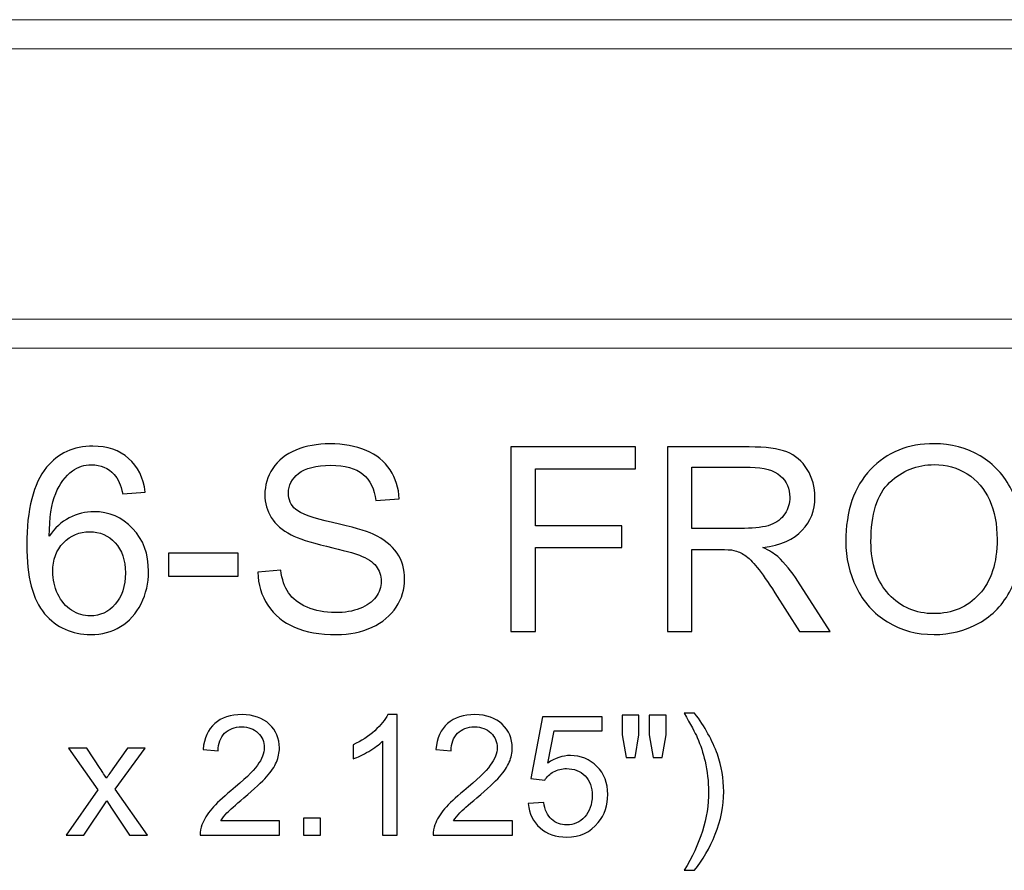
# Model space of a CAD drawing. Units: inches. Extents: x 18 to 207, y -25 to 10.
# Drawn here: x 167 to 173, y -3 to 3 of the extents above; entities that cross this region are included whole.
import ezdxf

# ---------------------------------------------------------------- set-up
doc = ezdxf.new("R2010")
doc.units = ezdxf.units.IN
doc.header["$MEASUREMENT"] = 0
doc.layers.add('Master Desktop', color=7, linetype='Continuous')

msp = doc.modelspace()

# ---------------------------------------------------------------- linework, layer by layer
at = {"layer": 'Master Desktop', "color": 250, "lineweight": 9}
msp.add_open_spline([(179.9662, 0.6985), (179.9662, 0.6985), (155.9662, 0.6985), (155.9662, 0.6985), (155.9662, 0.6985), (155.9662, 0.6985), (155.9662, 2.8235), (155.9662, 2.8235), (155.9662, 2.8235), (155.9662, 2.8235), (179.9662, 2.8235), (179.9662, 2.8235), (179.9662, 2.8235), (179.9662, 2.8235), (179.9662, 0.6985), (179.9662, 0.6985)], degree=3, knots=[0, 0, 0, 0, 0.25, 0.25, 0.25, 0.25, 0.5, 0.5, 0.5, 0.5, 0.75, 0.75, 0.75, 0.75, 1, 1, 1, 1], dxfattribs=at)
for points in [[(155.9662, 2.636), (155.9662, 2.636), (179.9662, 2.636), (179.9662, 2.636)], [(155.9662, 0.886), (155.9662, 0.886), (179.9662, 0.886), (179.9662, 0.886)]]:
    msp.add_open_spline(points, degree=3, dxfattribs=at)
at = {"layer": 'Master Desktop', "color": 250}
for points, knots in [([(167.9336, -0.2321), (167.9336, -0.2321), (167.788, -0.2435), (167.788, -0.2435), (167.788, -0.2435), (167.7749, -0.186), (167.7566, -0.144), (167.7327, -0.1182), (167.7327, -0.1182), (167.693, -0.0763), (167.6441, -0.0554), (167.5861, -0.0554), (167.5861, -0.0554), (167.5394, -0.0554), (167.4986, -0.0685), (167.4633, -0.0946), (167.4633, -0.0946), (167.4172, -0.1282), (167.3808, -0.1774), (167.3541, -0.2418), (167.3541, -0.2418), (167.3277, -0.3063), (167.3138, -0.3982), (167.3127, -0.5177), (167.3127, -0.5177), (167.348, -0.464), (167.3911, -0.424), (167.4422, -0.3979), (167.4422, -0.3979), (167.493, -0.3721), (167.5466, -0.359), (167.6024, -0.359), (167.6024, -0.359), (167.7002, -0.359), (167.7833, -0.3949), (167.8519, -0.4668), (167.8519, -0.4668), (167.9205, -0.5388), (167.9549, -0.6315), (167.9549, -0.7454), (167.9549, -0.7454), (167.9549, -0.8204), (167.9386, -0.8899), (167.9063, -0.9543), (167.9063, -0.9543), (167.8741, -1.0185), (167.8297, -1.0679), (167.7733, -1.1021), (167.7733, -1.1021), (167.7169, -1.1363), (167.653, -1.1532), (167.5813, -1.1532), (167.5813, -1.1532), (167.4591, -1.1532), (167.3597, -1.1085), (167.2827, -1.0185), (167.2827, -1.0185), (167.2055, -0.9288), (167.1672, -0.7807), (167.1672, -0.5746), (167.1672, -0.5746), (167.1672, -0.344), (167.2097, -0.1765), (167.2949, -0.0718), (167.2949, -0.0718), (167.3691, 0.0193), (167.4691, 0.0651), (167.5952, 0.0651), (167.5952, 0.0651), (167.6888, 0.0651), (167.7658, 0.0387), (167.8258, -0.014), (167.8258, -0.014), (167.8858, -0.0665), (167.9216, -0.1393), (167.9336, -0.2321)], [0, 0, 0, 0, 0.052632, 0.052632, 0.052632, 0.052632, 0.105263, 0.105263, 0.105263, 0.105263, 0.157895, 0.157895, 0.157895, 0.157895, 0.210526, 0.210526, 0.210526, 0.210526, 0.263158, 0.263158, 0.263158, 0.263158, 0.315789, 0.315789, 0.315789, 0.315789, 0.368421, 0.368421, 0.368421, 0.368421, 0.421053, 0.421053, 0.421053, 0.421053, 0.473684, 0.473684, 0.473684, 0.473684, 0.526316, 0.526316, 0.526316, 0.526316, 0.578947, 0.578947, 0.578947, 0.578947, 0.631579, 0.631579, 0.631579, 0.631579, 0.684211, 0.684211, 0.684211, 0.684211, 0.736842, 0.736842, 0.736842, 0.736842, 0.789474, 0.789474, 0.789474, 0.789474, 0.842105, 0.842105, 0.842105, 0.842105, 0.894737, 0.894737, 0.894737, 0.894737, 0.947368, 0.947368, 0.947368, 0.947368, 1, 1, 1, 1]), ([(168.6613, -0.7496), (168.6613, -0.7496), (168.8102, -0.7365), (168.8102, -0.7365), (168.8102, -0.7365), (168.8172, -0.7963), (168.8336, -0.8452), (168.8594, -0.8835), (168.8594, -0.8835), (168.8852, -0.9218), (168.9252, -0.9526), (168.9794, -0.9763), (168.9794, -0.9763), (169.0336, -0.9999), (169.0947, -1.0115), (169.1624, -1.0115), (169.1624, -1.0115), (169.2227, -1.0115), (169.2758, -1.0026), (169.3219, -0.9849), (169.3219, -0.9849), (169.368, -0.9668), (169.4024, -0.9424), (169.4249, -0.9113), (169.4249, -0.9113), (169.4474, -0.8799), (169.4588, -0.846), (169.4588, -0.809), (169.4588, -0.809), (169.4588, -0.7715), (169.448, -0.739), (169.4261, -0.711), (169.4261, -0.711), (169.4044, -0.6829), (169.3686, -0.6596), (169.3188, -0.6407), (169.3188, -0.6407), (169.2866, -0.6282), (169.2161, -0.6088), (169.1063, -0.5824), (169.1063, -0.5824), (168.9969, -0.556), (168.9199, -0.5313), (168.8761, -0.5079), (168.8761, -0.5079), (168.8191, -0.4782), (168.7766, -0.441), (168.7486, -0.3968), (168.7486, -0.3968), (168.7208, -0.3527), (168.7069, -0.3032), (168.7069, -0.2482), (168.7069, -0.2482), (168.7069, -0.1882), (168.7238, -0.1318), (168.758, -0.0796), (168.758, -0.0796), (168.7922, -0.0271), (168.8422, 0.0126), (168.9077, 0.0398), (168.9077, 0.0398), (168.9736, 0.0668), (169.0463, 0.0804), (169.1266, 0.0804), (169.1266, 0.0804), (169.2152, 0.0804), (169.293, 0.0662), (169.3608, 0.0376), (169.3608, 0.0376), (169.4283, 0.0093), (169.4802, -0.0327), (169.5166, -0.0879), (169.5166, -0.0879), (169.5527, -0.1432), (169.5724, -0.206), (169.5752, -0.276), (169.5752, -0.276), (169.5752, -0.276), (169.4238, -0.2874), (169.4238, -0.2874), (169.4238, -0.2874), (169.4155, -0.2121), (169.388, -0.1549), (169.3411, -0.1165), (169.3411, -0.1165), (169.2941, -0.0779), (169.2249, -0.0588), (169.1333, -0.0588), (169.1333, -0.0588), (169.0377, -0.0588), (168.9683, -0.0763), (168.9244, -0.1113), (168.9244, -0.1113), (168.8808, -0.1463), (168.8588, -0.1885), (168.8588, -0.2377), (168.8588, -0.2377), (168.8588, -0.2807), (168.8744, -0.316), (168.9052, -0.3435), (168.9052, -0.3435), (168.9358, -0.3713), (169.0149, -0.3996), (169.1433, -0.4285), (169.1433, -0.4285), (169.2716, -0.4577), (169.3597, -0.4829), (169.4074, -0.5046), (169.4074, -0.5046), (169.4769, -0.5368), (169.5283, -0.5774), (169.5613, -0.6263), (169.5613, -0.6263), (169.5944, -0.6754), (169.6108, -0.7321), (169.6108, -0.796), (169.6108, -0.796), (169.6108, -0.8596), (169.5927, -0.9193), (169.5563, -0.9754), (169.5563, -0.9754), (169.5199, -1.0315), (169.4677, -1.0751), (169.3997, -1.1065), (169.3997, -1.1065), (169.3316, -1.1376), (169.2549, -1.1532), (169.1699, -1.1532), (169.1699, -1.1532), (169.0619, -1.1532), (168.9713, -1.1376), (168.8986, -1.106), (168.8986, -1.106), (168.8255, -1.0746), (168.7683, -1.0274), (168.7266, -0.964), (168.7266, -0.964), (168.6852, -0.901), (168.6633, -0.8293), (168.6613, -0.7496)], [0, 0, 0, 0, 0.028571, 0.028571, 0.028571, 0.028571, 0.057143, 0.057143, 0.057143, 0.057143, 0.085714, 0.085714, 0.085714, 0.085714, 0.114286, 0.114286, 0.114286, 0.114286, 0.142857, 0.142857, 0.142857, 0.142857, 0.171429, 0.171429, 0.171429, 0.171429, 0.2, 0.2, 0.2, 0.2, 0.228571, 0.228571, 0.228571, 0.228571, 0.257143, 0.257143, 0.257143, 0.257143, 0.285714, 0.285714, 0.285714, 0.285714, 0.314286, 0.314286, 0.314286, 0.314286, 0.342857, 0.342857, 0.342857, 0.342857, 0.371429, 0.371429, 0.371429, 0.371429, 0.4, 0.4, 0.4, 0.4, 0.428571, 0.428571, 0.428571, 0.428571, 0.457143, 0.457143, 0.457143, 0.457143, 0.485714, 0.485714, 0.485714, 0.485714, 0.514286, 0.514286, 0.514286, 0.514286, 0.542857, 0.542857, 0.542857, 0.542857, 0.571429, 0.571429, 0.571429, 0.571429, 0.6, 0.6, 0.6, 0.6, 0.628571, 0.628571, 0.628571, 0.628571, 0.657143, 0.657143, 0.657143, 0.657143, 0.685714, 0.685714, 0.685714, 0.685714, 0.714286, 0.714286, 0.714286, 0.714286, 0.742857, 0.742857, 0.742857, 0.742857, 0.771429, 0.771429, 0.771429, 0.771429, 0.8, 0.8, 0.8, 0.8, 0.828571, 0.828571, 0.828571, 0.828571, 0.857143, 0.857143, 0.857143, 0.857143, 0.885714, 0.885714, 0.885714, 0.885714, 0.914286, 0.914286, 0.914286, 0.914286, 0.942857, 0.942857, 0.942857, 0.942857, 0.971429, 0.971429, 0.971429, 0.971429, 1, 1, 1, 1]), ([(172.4633, -0.5518), (172.4633, -0.3538), (172.5163, -0.1988), (172.6227, -0.0868), (172.6227, -0.0868), (172.7291, 0.0251), (172.8663, 0.0812), (173.0347, 0.0812), (173.0347, 0.0812), (173.1447, 0.0812), (173.2441, 0.0548), (173.3324, 0.0023), (173.3324, 0.0023), (173.4208, -0.0504), (173.4883, -0.1238), (173.5347, -0.2179), (173.5347, -0.2179), (173.581, -0.3118), (173.6041, -0.4188), (173.6041, -0.5379), (173.6041, -0.5379), (173.6041, -0.659), (173.5799, -0.7674), (173.531, -0.8626), (173.531, -0.8626), (173.4822, -0.9582), (173.413, -1.0304), (173.3235, -1.0796), (173.3235, -1.0796), (173.2338, -1.1288), (173.1374, -1.1532), (173.0338, -1.1532), (173.0338, -1.1532), (172.9213, -1.1532), (172.8211, -1.1263), (172.7327, -1.0718), (172.7327, -1.0718), (172.6441, -1.0176), (172.5772, -0.9435), (172.5316, -0.8496), (172.5316, -0.8496), (172.4861, -0.756), (172.4633, -0.6565), (172.4633, -0.5518)], [0, 0, 0, 0, 0.090909, 0.090909, 0.090909, 0.090909, 0.181818, 0.181818, 0.181818, 0.181818, 0.272727, 0.272727, 0.272727, 0.272727, 0.363636, 0.363636, 0.363636, 0.363636, 0.454545, 0.454545, 0.454545, 0.454545, 0.545455, 0.545455, 0.545455, 0.545455, 0.636364, 0.636364, 0.636364, 0.636364, 0.727273, 0.727273, 0.727273, 0.727273, 0.818182, 0.818182, 0.818182, 0.818182, 0.909091, 0.909091, 0.909091, 0.909091, 1, 1, 1, 1]), ([(170.2977, -1.1329), (170.2977, -1.1329), (170.2977, 0.0601), (170.2977, 0.0601), (170.2977, 0.0601), (170.2977, 0.0601), (171.1027, 0.0601), (171.1027, 0.0601), (171.1027, 0.0601), (171.1027, 0.0601), (171.1027, -0.0807), (171.1027, -0.0807), (171.1027, -0.0807), (171.1027, -0.0807), (170.4558, -0.0807), (170.4558, -0.0807), (170.4558, -0.0807), (170.4558, -0.0807), (170.4558, -0.4502), (170.4558, -0.4502), (170.4558, -0.4502), (170.4558, -0.4502), (171.0155, -0.4502), (171.0155, -0.4502), (171.0155, -0.4502), (171.0155, -0.4502), (171.0155, -0.591), (171.0155, -0.591), (171.0155, -0.591), (171.0155, -0.591), (170.4558, -0.591), (170.4558, -0.591), (170.4558, -0.591), (170.4558, -0.591), (170.4558, -1.1329), (170.4558, -1.1329), (170.4558, -1.1329), (170.4558, -1.1329), (170.2977, -1.1329), (170.2977, -1.1329)], [0, 0, 0, 0, 0.1, 0.1, 0.1, 0.1, 0.2, 0.2, 0.2, 0.2, 0.3, 0.3, 0.3, 0.3, 0.4, 0.4, 0.4, 0.4, 0.5, 0.5, 0.5, 0.5, 0.6, 0.6, 0.6, 0.6, 0.7, 0.7, 0.7, 0.7, 0.8, 0.8, 0.8, 0.8, 0.9, 0.9, 0.9, 0.9, 1, 1, 1, 1]), ([(171.3102, -1.1329), (171.3102, -1.1329), (171.3102, 0.0601), (171.3102, 0.0601), (171.3102, 0.0601), (171.3102, 0.0601), (171.8391, 0.0601), (171.8391, 0.0601), (171.8391, 0.0601), (171.9455, 0.0601), (172.0263, 0.0493), (172.0816, 0.0279), (172.0816, 0.0279), (172.1369, 0.0065), (172.1811, -0.0313), (172.2144, -0.0854), (172.2144, -0.0854), (172.2474, -0.1399), (172.2638, -0.1999), (172.2638, -0.2654), (172.2638, -0.2654), (172.2638, -0.3502), (172.2366, -0.4213), (172.1816, -0.4793), (172.1816, -0.4793), (172.1269, -0.5374), (172.0422, -0.5743), (171.9277, -0.5902), (171.9277, -0.5902), (171.9697, -0.6102), (172.0013, -0.6299), (172.023, -0.6496), (172.023, -0.6496), (172.0691, -0.6918), (172.1127, -0.7449), (172.1541, -0.8082), (172.1541, -0.8082), (172.1541, -0.8082), (172.3616, -1.1329), (172.3616, -1.1329), (172.3616, -1.1329), (172.3616, -1.1329), (172.163, -1.1329), (172.163, -1.1329), (172.163, -1.1329), (172.163, -1.1329), (172.0052, -0.8846), (172.0052, -0.8846), (172.0052, -0.8846), (171.9591, -0.8132), (171.9211, -0.7582), (171.8911, -0.7204), (171.8911, -0.7204), (171.8613, -0.6824), (171.8347, -0.6557), (171.8111, -0.6407), (171.8111, -0.6407), (171.7874, -0.6254), (171.7636, -0.6149), (171.7391, -0.6088), (171.7391, -0.6088), (171.7211, -0.6052), (171.6919, -0.6032), (171.6511, -0.6032), (171.6511, -0.6032), (171.6511, -0.6032), (171.468, -0.6032), (171.468, -0.6032), (171.468, -0.6032), (171.468, -0.6032), (171.468, -1.1329), (171.468, -1.1329), (171.468, -1.1329), (171.468, -1.1329), (171.3102, -1.1329), (171.3102, -1.1329)], [0, 0, 0, 0, 0.052632, 0.052632, 0.052632, 0.052632, 0.105263, 0.105263, 0.105263, 0.105263, 0.157895, 0.157895, 0.157895, 0.157895, 0.210526, 0.210526, 0.210526, 0.210526, 0.263158, 0.263158, 0.263158, 0.263158, 0.315789, 0.315789, 0.315789, 0.315789, 0.368421, 0.368421, 0.368421, 0.368421, 0.421053, 0.421053, 0.421053, 0.421053, 0.473684, 0.473684, 0.473684, 0.473684, 0.526316, 0.526316, 0.526316, 0.526316, 0.578947, 0.578947, 0.578947, 0.578947, 0.631579, 0.631579, 0.631579, 0.631579, 0.684211, 0.684211, 0.684211, 0.684211, 0.736842, 0.736842, 0.736842, 0.736842, 0.789474, 0.789474, 0.789474, 0.789474, 0.842105, 0.842105, 0.842105, 0.842105, 0.894737, 0.894737, 0.894737, 0.894737, 0.947368, 0.947368, 0.947368, 0.947368, 1, 1, 1, 1]), ([(172.6261, -0.5543), (172.6261, -0.6982), (172.6647, -0.8113), (172.7419, -0.894), (172.7419, -0.894), (172.8194, -0.9768), (172.9163, -1.0182), (173.033, -1.0182), (173.033, -1.0182), (173.1519, -1.0182), (173.2497, -0.9765), (173.3263, -0.8929), (173.3263, -0.8929), (173.403, -0.8093), (173.4416, -0.6907), (173.4416, -0.5371), (173.4416, -0.5371), (173.4416, -0.4402), (173.4249, -0.3554), (173.3922, -0.2829), (173.3922, -0.2829), (173.3594, -0.2104), (173.3113, -0.1543), (173.2483, -0.1143), (173.2483, -0.1143), (173.1849, -0.0746), (173.1141, -0.0546), (173.0355, -0.0546), (173.0355, -0.0546), (172.9236, -0.0546), (172.8274, -0.0929), (172.7469, -0.1699), (172.7469, -0.1699), (172.6663, -0.2465), (172.6261, -0.3749), (172.6261, -0.5543)], [0, 0, 0, 0, 0.111111, 0.111111, 0.111111, 0.111111, 0.222222, 0.222222, 0.222222, 0.222222, 0.333333, 0.333333, 0.333333, 0.333333, 0.444444, 0.444444, 0.444444, 0.444444, 0.555556, 0.555556, 0.555556, 0.555556, 0.666667, 0.666667, 0.666667, 0.666667, 0.777778, 0.777778, 0.777778, 0.777778, 0.888889, 0.888889, 0.888889, 0.888889, 1, 1, 1, 1]), ([(171.468, -0.4665), (171.468, -0.4665), (171.8074, -0.4665), (171.8074, -0.4665), (171.8074, -0.4665), (171.8794, -0.4665), (171.9361, -0.459), (171.9766, -0.444), (171.9766, -0.444), (172.0174, -0.429), (172.0483, -0.4052), (172.0694, -0.3724), (172.0694, -0.3724), (172.0905, -0.3396), (172.1011, -0.304), (172.1011, -0.2654), (172.1011, -0.2654), (172.1011, -0.209), (172.0808, -0.1627), (172.0397, -0.1263), (172.0397, -0.1263), (171.9988, -0.0899), (171.9341, -0.0718), (171.8455, -0.0718), (171.8455, -0.0718), (171.8455, -0.0718), (171.468, -0.0718), (171.468, -0.0718), (171.468, -0.0718), (171.468, -0.0718), (171.468, -0.4665), (171.468, -0.4665)], [0, 0, 0, 0, 0.125, 0.125, 0.125, 0.125, 0.25, 0.25, 0.25, 0.25, 0.375, 0.375, 0.375, 0.375, 0.5, 0.5, 0.5, 0.5, 0.625, 0.625, 0.625, 0.625, 0.75, 0.75, 0.75, 0.75, 0.875, 0.875, 0.875, 0.875, 1, 1, 1, 1]), ([(167.3355, -0.7463), (167.3355, -0.7968), (167.3463, -0.8452), (167.3677, -0.8913), (167.3677, -0.8913), (167.3891, -0.9374), (167.4191, -0.9724), (167.4574, -0.9965), (167.4574, -0.9965), (167.4961, -1.0207), (167.5366, -1.0329), (167.5788, -1.0329), (167.5788, -1.0329), (167.6408, -1.0329), (167.6938, -1.0079), (167.7383, -0.9579), (167.7383, -0.9579), (167.7827, -0.9079), (167.8049, -0.8402), (167.8049, -0.7546), (167.8049, -0.7546), (167.8049, -0.6721), (167.783, -0.6071), (167.7391, -0.5596), (167.7391, -0.5596), (167.6952, -0.5121), (167.6399, -0.4885), (167.5733, -0.4885), (167.5733, -0.4885), (167.5069, -0.4885), (167.4508, -0.5121), (167.4047, -0.5596), (167.4047, -0.5596), (167.3586, -0.6071), (167.3355, -0.6693), (167.3355, -0.7463)], [0, 0, 0, 0, 0.111111, 0.111111, 0.111111, 0.111111, 0.222222, 0.222222, 0.222222, 0.222222, 0.333333, 0.333333, 0.333333, 0.333333, 0.444444, 0.444444, 0.444444, 0.444444, 0.555556, 0.555556, 0.555556, 0.555556, 0.666667, 0.666667, 0.666667, 0.666667, 0.777778, 0.777778, 0.777778, 0.777778, 0.888889, 0.888889, 0.888889, 0.888889, 1, 1, 1, 1]), ([(168.0841, -0.7749), (168.0841, -0.7749), (168.0841, -0.6277), (168.0841, -0.6277), (168.0841, -0.6277), (168.0841, -0.6277), (168.5344, -0.6277), (168.5344, -0.6277), (168.5344, -0.6277), (168.5344, -0.6277), (168.5344, -0.7749), (168.5344, -0.7749), (168.5344, -0.7749), (168.5344, -0.7749), (168.0841, -0.7749), (168.0841, -0.7749)], [0, 0, 0, 0, 0.25, 0.25, 0.25, 0.25, 0.5, 0.5, 0.5, 0.5, 0.75, 0.75, 0.75, 0.75, 1, 1, 1, 1]), ([(168.8018, -2.3587), (168.8018, -2.3587), (168.8018, -2.4502), (168.8018, -2.4502), (168.8018, -2.4502), (168.8018, -2.4502), (168.2892, -2.4502), (168.2892, -2.4502), (168.2892, -2.4502), (168.2885, -2.4273), (168.2921, -2.4053), (168.3002, -2.3842), (168.3002, -2.3842), (168.3132, -2.3491), (168.3342, -2.3148), (168.3629, -2.2809), (168.3629, -2.2809), (168.3918, -2.2471), (168.4333, -2.2079), (168.4875, -2.1635), (168.4875, -2.1635), (168.5718, -2.0944), (168.6288, -2.0397), (168.6584, -1.9992), (168.6584, -1.9992), (168.6881, -1.9589), (168.7029, -1.9207), (168.7029, -1.8847), (168.7029, -1.8847), (168.7029, -1.847), (168.6893, -1.8152), (168.6624, -1.7892), (168.6624, -1.7892), (168.6353, -1.7634), (168.6001, -1.7504), (168.5568, -1.7504), (168.5568, -1.7504), (168.5109, -1.7504), (168.4743, -1.7641), (168.4468, -1.7917), (168.4468, -1.7917), (168.4192, -1.8192), (168.4053, -1.8573), (168.4049, -1.9059), (168.4049, -1.9059), (168.4049, -1.9059), (168.3071, -1.8959), (168.3071, -1.8959), (168.3071, -1.8959), (168.3138, -1.8228), (168.339, -1.7672), (168.3827, -1.7289), (168.3827, -1.7289), (168.4264, -1.6906), (168.4853, -1.6715), (168.559, -1.6715), (168.559, -1.6715), (168.6333, -1.6715), (168.6922, -1.6923), (168.7355, -1.7334), (168.7355, -1.7334), (168.7791, -1.7748), (168.8007, -1.8259), (168.8007, -1.8869), (168.8007, -1.8869), (168.8007, -1.918), (168.7944, -1.9485), (168.7816, -1.9784), (168.7816, -1.9784), (168.7689, -2.0084), (168.7478, -2.04), (168.7184, -2.0731), (168.7184, -2.0731), (168.689, -2.1063), (168.64, -2.1518), (168.5716, -2.2096), (168.5716, -2.2096), (168.5145, -2.2576), (168.4779, -2.2901), (168.4616, -2.3072), (168.4616, -2.3072), (168.4454, -2.3242), (168.432, -2.3414), (168.4214, -2.3587), (168.4214, -2.3587), (168.4214, -2.3587), (168.8018, -2.3587), (168.8018, -2.3587)], [0, 0, 0, 0, 0.045455, 0.045455, 0.045455, 0.045455, 0.090909, 0.090909, 0.090909, 0.090909, 0.136364, 0.136364, 0.136364, 0.136364, 0.181818, 0.181818, 0.181818, 0.181818, 0.227273, 0.227273, 0.227273, 0.227273, 0.272727, 0.272727, 0.272727, 0.272727, 0.318182, 0.318182, 0.318182, 0.318182, 0.363636, 0.363636, 0.363636, 0.363636, 0.409091, 0.409091, 0.409091, 0.409091, 0.454545, 0.454545, 0.454545, 0.454545, 0.5, 0.5, 0.5, 0.5, 0.545455, 0.545455, 0.545455, 0.545455, 0.590909, 0.590909, 0.590909, 0.590909, 0.636364, 0.636364, 0.636364, 0.636364, 0.681818, 0.681818, 0.681818, 0.681818, 0.727273, 0.727273, 0.727273, 0.727273, 0.772727, 0.772727, 0.772727, 0.772727, 0.818182, 0.818182, 0.818182, 0.818182, 0.863636, 0.863636, 0.863636, 0.863636, 0.909091, 0.909091, 0.909091, 0.909091, 0.954545, 0.954545, 0.954545, 0.954545, 1, 1, 1, 1]), ([(169.5634, -2.4502), (169.5634, -2.4502), (169.4682, -2.4502), (169.4682, -2.4502), (169.4682, -2.4502), (169.4682, -2.4502), (169.4682, -1.8436), (169.4682, -1.8436), (169.4682, -1.8436), (169.4453, -1.8654), (169.4153, -1.8873), (169.3781, -1.9091), (169.3781, -1.9091), (169.3408, -1.931), (169.3074, -1.9474), (169.2778, -1.9582), (169.2778, -1.9582), (169.2778, -1.9582), (169.2778, -1.8663), (169.2778, -1.8663), (169.2778, -1.8663), (169.331, -1.8412), (169.3776, -1.8109), (169.4175, -1.7753), (169.4175, -1.7753), (169.4572, -1.7396), (169.4856, -1.7051), (169.5022, -1.6715), (169.5022, -1.6715), (169.5022, -1.6715), (169.5634, -1.6715), (169.5634, -1.6715), (169.5634, -1.6715), (169.5634, -1.6715), (169.5634, -2.4502), (169.5634, -2.4502)], [0, 0, 0, 0, 0.111111, 0.111111, 0.111111, 0.111111, 0.222222, 0.222222, 0.222222, 0.222222, 0.333333, 0.333333, 0.333333, 0.333333, 0.444444, 0.444444, 0.444444, 0.444444, 0.555556, 0.555556, 0.555556, 0.555556, 0.666667, 0.666667, 0.666667, 0.666667, 0.777778, 0.777778, 0.777778, 0.777778, 0.888889, 0.888889, 0.888889, 0.888889, 1, 1, 1, 1]), ([(170.3078, -2.3587), (170.3078, -2.3587), (170.3078, -2.4502), (170.3078, -2.4502), (170.3078, -2.4502), (170.3078, -2.4502), (169.7952, -2.4502), (169.7952, -2.4502), (169.7952, -2.4502), (169.7945, -2.4273), (169.7981, -2.4053), (169.8062, -2.3842), (169.8062, -2.3842), (169.8192, -2.3491), (169.8402, -2.3148), (169.8689, -2.2809), (169.8689, -2.2809), (169.8978, -2.2471), (169.9393, -2.2079), (169.9935, -2.1635), (169.9935, -2.1635), (170.0778, -2.0944), (170.1349, -2.0397), (170.1645, -1.9992), (170.1645, -1.9992), (170.1941, -1.9589), (170.2089, -1.9207), (170.2089, -1.8847), (170.2089, -1.8847), (170.2089, -1.847), (170.1953, -1.8152), (170.1684, -1.7892), (170.1684, -1.7892), (170.1414, -1.7634), (170.1061, -1.7504), (170.0628, -1.7504), (170.0628, -1.7504), (170.0169, -1.7504), (169.9803, -1.7641), (169.9529, -1.7917), (169.9529, -1.7917), (169.9252, -1.8192), (169.9113, -1.8573), (169.911, -1.9059), (169.911, -1.9059), (169.911, -1.9059), (169.8131, -1.8959), (169.8131, -1.8959), (169.8131, -1.8959), (169.8198, -1.8228), (169.8451, -1.7672), (169.8888, -1.7289), (169.8888, -1.7289), (169.9324, -1.6906), (169.9913, -1.6715), (170.065, -1.6715), (170.065, -1.6715), (170.1394, -1.6715), (170.1982, -1.6923), (170.2416, -1.7334), (170.2416, -1.7334), (170.2851, -1.7748), (170.3067, -1.8259), (170.3067, -1.8869), (170.3067, -1.8869), (170.3067, -1.918), (170.3004, -1.9485), (170.2876, -1.9784), (170.2876, -1.9784), (170.275, -2.0084), (170.2538, -2.04), (170.2244, -2.0731), (170.2244, -2.0731), (170.195, -2.1063), (170.146, -2.1518), (170.0776, -2.2096), (170.0776, -2.2096), (170.0206, -2.2576), (169.9839, -2.2901), (169.9677, -2.3072), (169.9677, -2.3072), (169.9514, -2.3242), (169.938, -2.3414), (169.9274, -2.3587), (169.9274, -2.3587), (169.9274, -2.3587), (170.3078, -2.3587), (170.3078, -2.3587)], [0, 0, 0, 0, 0.045455, 0.045455, 0.045455, 0.045455, 0.090909, 0.090909, 0.090909, 0.090909, 0.136364, 0.136364, 0.136364, 0.136364, 0.181818, 0.181818, 0.181818, 0.181818, 0.227273, 0.227273, 0.227273, 0.227273, 0.272727, 0.272727, 0.272727, 0.272727, 0.318182, 0.318182, 0.318182, 0.318182, 0.363636, 0.363636, 0.363636, 0.363636, 0.409091, 0.409091, 0.409091, 0.409091, 0.454545, 0.454545, 0.454545, 0.454545, 0.5, 0.5, 0.5, 0.5, 0.545455, 0.545455, 0.545455, 0.545455, 0.590909, 0.590909, 0.590909, 0.590909, 0.636364, 0.636364, 0.636364, 0.636364, 0.681818, 0.681818, 0.681818, 0.681818, 0.727273, 0.727273, 0.727273, 0.727273, 0.772727, 0.772727, 0.772727, 0.772727, 0.818182, 0.818182, 0.818182, 0.818182, 0.863636, 0.863636, 0.863636, 0.863636, 0.909091, 0.909091, 0.909091, 0.909091, 0.954545, 0.954545, 0.954545, 0.954545, 1, 1, 1, 1]), ([(170.4098, -2.2471), (170.4098, -2.2471), (170.5099, -2.2386), (170.5099, -2.2386), (170.5099, -2.2386), (170.5173, -2.2874), (170.5344, -2.3238), (170.5613, -2.3484), (170.5613, -2.3484), (170.5884, -2.373), (170.6209, -2.3852), (170.659, -2.3852), (170.659, -2.3852), (170.7049, -2.3852), (170.7437, -2.3679), (170.7753, -2.3334), (170.7753, -2.3334), (170.8071, -2.2987), (170.823, -2.2529), (170.823, -2.1958), (170.823, -2.1958), (170.823, -2.1415), (170.8078, -2.0987), (170.7773, -2.0673), (170.7773, -2.0673), (170.7468, -2.0359), (170.7069, -2.0202), (170.6574, -2.0202), (170.6574, -2.0202), (170.6267, -2.0202), (170.5991, -2.0272), (170.5743, -2.0411), (170.5743, -2.0411), (170.5496, -2.055), (170.5303, -2.0731), (170.5162, -2.0953), (170.5162, -2.0953), (170.5162, -2.0953), (170.4268, -2.0837), (170.4268, -2.0837), (170.4268, -2.0837), (170.4268, -2.0837), (170.5019, -1.6854), (170.5019, -1.6854), (170.5019, -1.6854), (170.5019, -1.6854), (170.8876, -1.6854), (170.8876, -1.6854), (170.8876, -1.6854), (170.8876, -1.6854), (170.8876, -1.7764), (170.8876, -1.7764), (170.8876, -1.7764), (170.8876, -1.7764), (170.5781, -1.7764), (170.5781, -1.7764), (170.5781, -1.7764), (170.5781, -1.7764), (170.5362, -1.9848), (170.5362, -1.9848), (170.5362, -1.9848), (170.5828, -1.9523), (170.6317, -1.936), (170.6828, -1.936), (170.6828, -1.936), (170.7505, -1.936), (170.8076, -1.9595), (170.8542, -2.0064), (170.8542, -2.0064), (170.9008, -2.0534), (170.9241, -2.1137), (170.9241, -2.1873), (170.9241, -2.1873), (170.9241, -2.2576), (170.9035, -2.3182), (170.8627, -2.3693), (170.8627, -2.3693), (170.8128, -2.432), (170.745, -2.4634), (170.659, -2.4634), (170.659, -2.4634), (170.5884, -2.4634), (170.5308, -2.4437), (170.4862, -2.4042), (170.4862, -2.4042), (170.4416, -2.3647), (170.4162, -2.3123), (170.4098, -2.2471)], [0, 0, 0, 0, 0.045455, 0.045455, 0.045455, 0.045455, 0.090909, 0.090909, 0.090909, 0.090909, 0.136364, 0.136364, 0.136364, 0.136364, 0.181818, 0.181818, 0.181818, 0.181818, 0.227273, 0.227273, 0.227273, 0.227273, 0.272727, 0.272727, 0.272727, 0.272727, 0.318182, 0.318182, 0.318182, 0.318182, 0.363636, 0.363636, 0.363636, 0.363636, 0.409091, 0.409091, 0.409091, 0.409091, 0.454545, 0.454545, 0.454545, 0.454545, 0.5, 0.5, 0.5, 0.5, 0.545455, 0.545455, 0.545455, 0.545455, 0.590909, 0.590909, 0.590909, 0.590909, 0.636364, 0.636364, 0.636364, 0.636364, 0.681818, 0.681818, 0.681818, 0.681818, 0.727273, 0.727273, 0.727273, 0.727273, 0.772727, 0.772727, 0.772727, 0.772727, 0.818182, 0.818182, 0.818182, 0.818182, 0.863636, 0.863636, 0.863636, 0.863636, 0.909091, 0.909091, 0.909091, 0.909091, 0.954545, 0.954545, 0.954545, 0.954545, 1, 1, 1, 1]), ([(171.0436, -1.9494), (171.0436, -1.9494), (171.0171, -1.8017), (171.0171, -1.8017), (171.0171, -1.8017), (171.0171, -1.8017), (171.0171, -1.6747), (171.0171, -1.6747), (171.0171, -1.6747), (171.0171, -1.6747), (171.1256, -1.6747), (171.1256, -1.6747), (171.1256, -1.6747), (171.1256, -1.6747), (171.1256, -1.8017), (171.1256, -1.8017), (171.1256, -1.8017), (171.1256, -1.8017), (171.1017, -1.9494), (171.1017, -1.9494), (171.1017, -1.9494), (171.1017, -1.9494), (171.0436, -1.9494), (171.0436, -1.9494)], [0, 0, 0, 0, 0.166667, 0.166667, 0.166667, 0.166667, 0.333333, 0.333333, 0.333333, 0.333333, 0.5, 0.5, 0.5, 0.5, 0.666667, 0.666667, 0.666667, 0.666667, 0.833333, 0.833333, 0.833333, 0.833333, 1, 1, 1, 1]), ([(171.2187, -1.9494), (171.2187, -1.9494), (171.1927, -1.8017), (171.1927, -1.8017), (171.1927, -1.8017), (171.1927, -1.8017), (171.1927, -1.6747), (171.1927, -1.6747), (171.1927, -1.6747), (171.1927, -1.6747), (171.3012, -1.6747), (171.3012, -1.6747), (171.3012, -1.6747), (171.3012, -1.6747), (171.3012, -1.8017), (171.3012, -1.8017), (171.3012, -1.8017), (171.3012, -1.8017), (171.2758, -1.9494), (171.2758, -1.9494), (171.2758, -1.9494), (171.2758, -1.9494), (171.2187, -1.9494), (171.2187, -1.9494)], [0, 0, 0, 0, 0.166667, 0.166667, 0.166667, 0.166667, 0.333333, 0.333333, 0.333333, 0.333333, 0.5, 0.5, 0.5, 0.5, 0.666667, 0.666667, 0.666667, 0.666667, 0.833333, 0.833333, 0.833333, 0.833333, 1, 1, 1, 1]), ([(171.4858, -2.6783), (171.4858, -2.6783), (171.4175, -2.6783), (171.4175, -2.6783), (171.4175, -2.6783), (171.523, -2.5089), (171.5757, -2.3396), (171.5757, -2.1698), (171.5757, -2.1698), (171.5757, -2.1036), (171.5681, -2.0378), (171.5529, -1.9725), (171.5529, -1.9725), (171.541, -1.9198), (171.5242, -1.8688), (171.5027, -1.8203), (171.5027, -1.8203), (171.489, -1.7885), (171.4607, -1.7356), (171.4175, -1.6616), (171.4175, -1.6616), (171.4175, -1.6616), (171.4858, -1.6616), (171.4858, -1.6616), (171.4858, -1.6616), (171.552, -1.75), (171.6011, -1.8389), (171.6329, -1.9281), (171.6329, -1.9281), (171.66, -2.005), (171.6736, -2.0853), (171.6736, -2.1693), (171.6736, -2.1693), (171.6736, -2.2646), (171.6553, -2.3565), (171.6188, -2.4455), (171.6188, -2.4455), (171.5824, -2.5344), (171.538, -2.612), (171.4858, -2.6783)], [0, 0, 0, 0, 0.1, 0.1, 0.1, 0.1, 0.2, 0.2, 0.2, 0.2, 0.3, 0.3, 0.3, 0.3, 0.4, 0.4, 0.4, 0.4, 0.5, 0.5, 0.5, 0.5, 0.6, 0.6, 0.6, 0.6, 0.7, 0.7, 0.7, 0.7, 0.8, 0.8, 0.8, 0.8, 0.9, 0.9, 0.9, 0.9, 1, 1, 1, 1]), ([(167.4216, -2.4502), (167.4216, -2.4502), (167.6269, -2.1583), (167.6269, -2.1583), (167.6269, -2.1583), (167.6269, -2.1583), (167.437, -1.8885), (167.437, -1.8885), (167.437, -1.8885), (167.437, -1.8885), (167.556, -1.8885), (167.556, -1.8885), (167.556, -1.8885), (167.556, -1.8885), (167.6423, -2.0202), (167.6423, -2.0202), (167.6423, -2.0202), (167.6583, -2.0452), (167.6715, -2.0662), (167.6813, -2.0832), (167.6813, -2.0832), (167.6968, -2.0599), (167.7111, -2.0393), (167.7242, -2.0212), (167.7242, -2.0212), (167.7242, -2.0212), (167.8189, -1.8885), (167.8189, -1.8885), (167.8189, -1.8885), (167.8189, -1.8885), (167.9326, -1.8885), (167.9326, -1.8885), (167.9326, -1.8885), (167.9326, -1.8885), (167.7385, -2.153), (167.7385, -2.153), (167.7385, -2.153), (167.7385, -2.153), (167.9474, -2.4502), (167.9474, -2.4502), (167.9474, -2.4502), (167.9474, -2.4502), (167.8306, -2.4502), (167.8306, -2.4502), (167.8306, -2.4502), (167.8306, -2.4502), (167.7152, -2.2756), (167.7152, -2.2756), (167.7152, -2.2756), (167.7152, -2.2756), (167.6845, -2.2285), (167.6845, -2.2285), (167.6845, -2.2285), (167.6845, -2.2285), (167.537, -2.4502), (167.537, -2.4502), (167.537, -2.4502), (167.537, -2.4502), (167.4216, -2.4502), (167.4216, -2.4502)], [0, 0, 0, 0, 0.066667, 0.066667, 0.066667, 0.066667, 0.133333, 0.133333, 0.133333, 0.133333, 0.2, 0.2, 0.2, 0.2, 0.266667, 0.266667, 0.266667, 0.266667, 0.333333, 0.333333, 0.333333, 0.333333, 0.4, 0.4, 0.4, 0.4, 0.466667, 0.466667, 0.466667, 0.466667, 0.533333, 0.533333, 0.533333, 0.533333, 0.6, 0.6, 0.6, 0.6, 0.666667, 0.666667, 0.666667, 0.666667, 0.733333, 0.733333, 0.733333, 0.733333, 0.8, 0.8, 0.8, 0.8, 0.866667, 0.866667, 0.866667, 0.866667, 0.933333, 0.933333, 0.933333, 0.933333, 1, 1, 1, 1]), ([(168.9573, -2.4502), (168.9573, -2.4502), (168.9573, -2.3417), (168.9573, -2.3417), (168.9573, -2.3417), (168.9573, -2.3417), (169.0658, -2.3417), (169.0658, -2.3417), (169.0658, -2.3417), (169.0658, -2.3417), (169.0658, -2.4502), (169.0658, -2.4502), (169.0658, -2.4502), (169.0658, -2.4502), (168.9573, -2.4502), (168.9573, -2.4502)], [0, 0, 0, 0, 0.25, 0.25, 0.25, 0.25, 0.5, 0.5, 0.5, 0.5, 0.75, 0.75, 0.75, 0.75, 1, 1, 1, 1])]:
    msp.add_open_spline(points, degree=3, knots=knots, dxfattribs=at)

doc.saveas('drawing.dxf')
